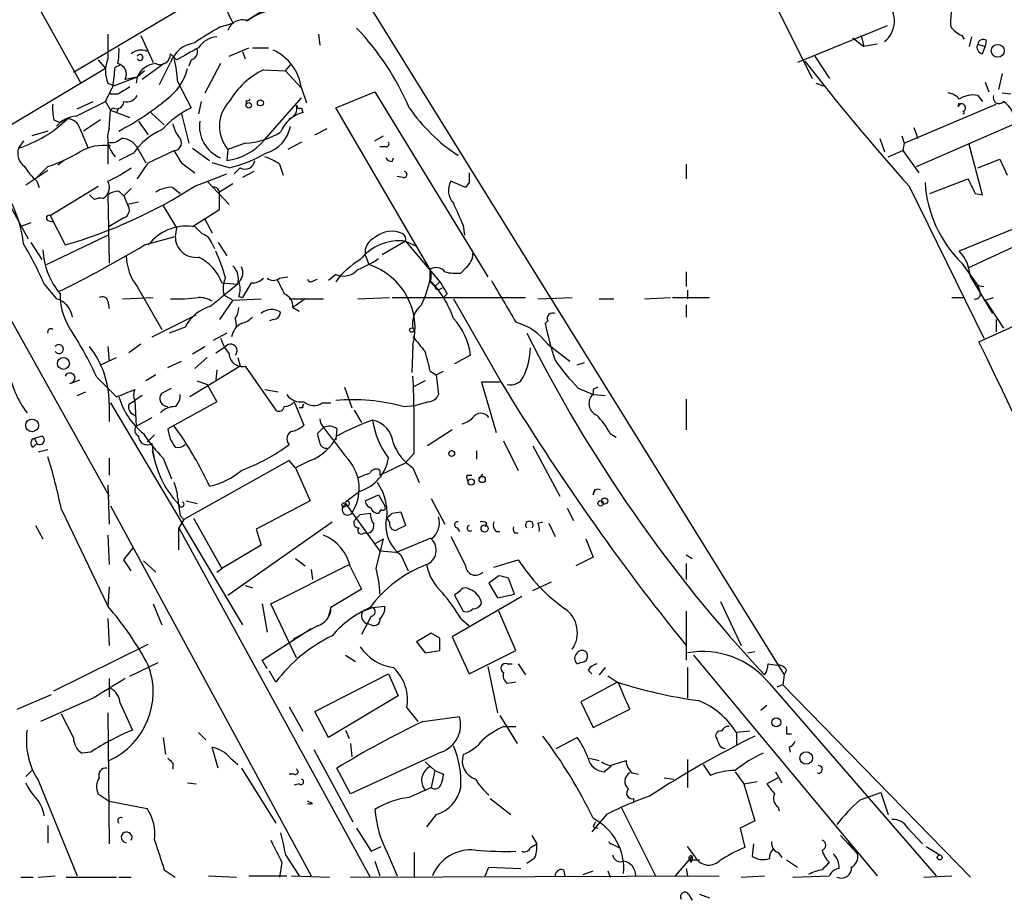
# Model space of a CAD drawing. Extents: x 7 to 877, y 19 to 884.
# Drawn here: x 523 to 591, y 63 to 124 of the extents above; entities that cross this region are included whole.
import ezdxf

# ---------------------------------------------------------------- set-up
doc = ezdxf.new("R2010")
doc.units = 0
doc.header["$MEASUREMENT"] = 0
doc.layers.add('MAIN', color=5, linetype='CONTINUOUS')

msp = doc.modelspace()

# ---------------------------------------------------------------- linework, layer by layer
at = {"layer": 'MAIN'}
for p, q in [((496.4853, 148.8439), (528.7433, 91.0166)), ((518.3293, 134.7893), (526.796, 119.5493)), ((540.766, 134.5353), (575.3947, 78.6553)), ((572.6007, 129.3706), (577.342, 119.8879)), ((534.924, 128.6933), (537.2947, 123.6979)), ((526.288, 120.3113), (536.1093, 126.1533)), ((514.4347, 124.5446), (523.1553, 108.7966)), ((538.226, 123.8673), (539.5807, 124.7139)), ((536.448, 123.4439), (537.2947, 123.6979)), ((582.5067, 123.5286), (576.326, 120.9886)), ((530.9447, 122.8513), (531.7913, 120.9886)), ((543.2213, 122.9359), (543.306, 122.1739)), ((580.136, 122.6819), (580.898, 122.0893)), ((580.7287, 122.8513), (580.898, 122.0893)), ((587.6713, 122.8513), (587.8407, 122.5973)), ((588.3487, 122.7666), (588.1793, 122.0893)), ((589.3647, 122.5126), (589.28, 122.0893)), ((537.0407, 121.4119), (538.3953, 122.0046)), ((538.6493, 122.0046), (539.75, 122.0046)), ((581.8293, 122.2586), (580.898, 122.0893)), ((588.772, 122.2586), (589.28, 122.0893)), ((589.1107, 121.5813), (589.28, 122.0893)), ((527.9813, 121.1579), (528.4893, 120.5653)), ((533.4, 121.1579), (532.9767, 121.5813)), ((534.416, 121.1579), (534.2467, 120.7346)), ((537.972, 121.7506), (538.1413, 121.2426)), ((577.5113, 121.4119), (578.5273, 119.8879)), ((528.4893, 120.5653), (521.1233, 116.1626)), ((529.1667, 120.6499), (529.5053, 120.8193)), ((532.5533, 120.9039), (531.0293, 119.8033)), ((532.2147, 119.4646), (532.9767, 120.9886)), ((536.448, 120.9039), (535.3473, 118.8719)), ((539.4113, 120.4806), (540.9353, 120.3959)), ((540.9353, 120.3959), (541.274, 120.8193)), ((530.6907, 119.9726), (529.082, 119.3799)), ((530.6907, 119.9726), (529.844, 119.8033)), ((530.6907, 119.9726), (530.606, 119.5493)), ((531.1987, 120.3959), (530.6907, 119.9726)), ((540.9353, 120.3959), (542.036, 119.2106)), ((590.4653, 120.2266), (590.2113, 119.1259)), ((528.6587, 119.5493), (529.082, 119.3799)), ((533.4847, 119.6339), (534.416, 117.8559)), ((542.036, 119.2106), (542.3747, 118.1946)), ((577.596, 119.5493), (578.104, 119.3799)), ((589.28, 119.6339), (589.534, 118.9566)), ((529.336, 118.7873), (528.7433, 118.7873)), ((539.496, 115.6546), (542.036, 118.5333)), ((544.4067, 117.8559), (547.116, 118.9566)), ((547.116, 118.9566), (554.9053, 106.1719)), ((588.772, 118.7026), (589.1107, 118.2793)), ((591.058, 118.7873), (590.4653, 118.8719)), ((526.4573, 117.2633), (528.4893, 118.2793)), ((526.542, 117.7713), (527.6427, 118.2793)), ((528.4893, 118.2793), (528.828, 117.6866)), ((528.9973, 117.8559), (528.828, 117.6866)), ((529.4207, 117.8559), (529.2513, 117.5173)), ((535.0933, 118.2793), (534.924, 117.4326)), ((538.226, 118.3639), (538.226, 118.1099)), ((542.036, 117.8559), (542.1207, 117.5173)), ((550.926, 106.6799), (544.4067, 117.8559)), ((583.692, 115.4006), (590.042, 118.1099)), ((587.4173, 117.9406), (587.502, 118.1946)), ((525.8647, 117.0939), (525.3567, 116.8399)), ((528.7433, 116.4166), (528.828, 117.6866)), ((528.828, 117.6866), (530.1827, 117.1786)), ((531.622, 117.5173), (532.5533, 116.6706)), ((533.7387, 117.4326), (534.2467, 115.4006)), ((524.9333, 117.0093), (525.3567, 116.8399)), ((525.3567, 116.8399), (525.1027, 116.5859)), ((526.7113, 116.4166), (527.304, 115.0619)), ((528.1507, 117.0093), (526.9653, 116.2473)), ((530.7753, 116.9246), (531.4527, 115.9933)), ((542.9673, 115.9933), (543.814, 116.4166)), ((584.3693, 116.5013), (584.6233, 115.7393)), ((584.5387, 113.7919), (591.312, 116.7553)), ((524.51, 116.2473), (523.4093, 115.9086)), ((547.116, 115.5699), (547.7087, 115.9086)), ((581.9987, 115.7393), (582.3373, 114.8079)), ((583.5227, 115.9086), (583.692, 115.4006)), ((522.8167, 115.5699), (522.478, 115.0619)), ((528.6587, 115.4853), (528.6587, 113.9613)), ((530.606, 115.2313), (531.2833, 114.0459)), ((534.5007, 115.0619), (535.686, 114.2153)), ((538.1413, 115.4006), (536.956, 114.9773)), ((542.036, 115.4853), (541.1047, 114.9773)), ((547.878, 115.1466), (547.4547, 115.1466)), ((583.692, 115.4006), (583.6073, 114.8926)), ((589.1107, 111.8446), (588.1793, 115.3159)), ((530.4367, 114.7233), (529.4207, 114.2153)), ((531.4527, 114.0459), (533.2307, 114.8926)), ((536.956, 114.9773), (536.8713, 114.2153)), ((548.3013, 114.1306), (548.386, 114.3846)), ((582.5913, 114.4693), (583.6073, 114.8926)), ((583.6073, 114.8926), (584.708, 113.3686)), ((524.51, 113.7919), (523.748, 113.0299)), ((525.6107, 114.2153), (525.1873, 113.8766)), ((533.7387, 114.0459), (534.67, 113.3686)), ((537.0407, 113.7073), (535.8553, 114.0459)), ((537.8027, 113.7073), (537.3793, 113.2839)), ((540.512, 113.9613), (540.766, 113.1993)), ((568.6213, 113.9613), (568.6213, 112.9453)), ((588.772, 113.7073), (590.296, 114.2999)), ((590.296, 114.2999), (590.804, 113.1993)), ((522.986, 112.5219), (524.51, 113.5379)), ((534.67, 112.4373), (536.8713, 113.2839)), ((538.734, 113.4533), (537.972, 113.0299)), ((549.0633, 113.0299), (548.64, 113.1146)), ((523.748, 112.7759), (523.9173, 112.3526)), ((524.6793, 110.4053), (527.9813, 112.4373)), ((533.146, 112.3526), (533.654, 111.9293)), ((535.5167, 112.7759), (537.0407, 111.1673)), ((537.2947, 112.6066), (536.3633, 112.0139)), ((553.3813, 112.3526), (552.3653, 112.7759)), ((553.6353, 112.6913), (553.3813, 112.3526)), ((584.0307, 112.4373), (589.1953, 101.9386)), ((585.47, 111.9293), (588.0947, 112.9453)), ((527.7273, 111.5059), (527.3887, 111.8446)), ((528.6587, 111.8446), (528.7433, 107.1033)), ((529.4207, 112.0986), (529.7593, 111.7599)), ((530.2673, 112.2679), (529.7593, 111.7599)), ((529.7593, 111.7599), (530.0133, 111.1673)), ((536.3633, 110.8286), (536.3633, 112.0139)), ((588.6027, 111.9293), (589.1107, 111.8446)), ((530.7753, 111.3366), (530.0133, 111.1673)), ((532.4687, 111.0826), (533.4, 109.5586)), ((524.6793, 110.4053), (525.6953, 108.3733)), ((534.5007, 109.6433), (536.3633, 110.8286)), ((594.5293, 110.8286), (587.502, 107.9499)), ((523.3247, 109.8973), (522.6473, 109.6433)), ((524.51, 110.0666), (524.8487, 109.9819)), ((529.7593, 110.2359), (528.7433, 109.6433)), ((533.4, 109.5586), (533.3153, 108.9659)), ((535.3473, 110.1513), (535.8553, 109.2199)), ((553.212, 109.7279), (553.2967, 109.0506)), ((524.4253, 107.0186), (528.6587, 109.0506)), ((531.1987, 108.3733), (533.3153, 108.9659)), ((593.344, 109.2199), (588.0947, 106.7646)), ((523.3247, 108.5426), (524.0867, 107.3573)), ((535.8553, 108.4579), (536.0247, 108.1193)), ((536.2787, 108.5426), (536.8713, 107.6113)), ((549.2327, 108.6273), (547.624, 107.6959)), ((549.2327, 108.6273), (549.9947, 108.2886)), ((549.2327, 108.6273), (551.6033, 105.8333)), ((546.4387, 107.6959), (546.6927, 107.0186)), ((587.6713, 107.1033), (588.772, 105.5793)), ((540.512, 106.0873), (541.1047, 106.1719)), ((544.4067, 106.3413), (543.8987, 105.9179)), ((550.926, 106.0026), (550.926, 106.6799)), ((553.3813, 106.7646), (553.0427, 106.4259)), ((568.6213, 106.5106), (568.6213, 105.4946)), ((588.264, 106.1719), (589.788, 103.6319)), ((588.8567, 101.6846), (599.8633, 106.6799)), ((524.256, 105.6639), (525.1027, 104.6479)), ((530.6907, 105.4946), (532.384, 102.5313)), ((536.5327, 105.7486), (537.6333, 105.6639)), ((538.5647, 105.7486), (537.972, 104.7326)), ((542.8827, 105.9179), (543.1367, 106.0026)), ((550.926, 105.8333), (551.2647, 105.4946)), ((551.2647, 105.4946), (551.6033, 105.8333)), ((588.772, 105.5793), (589.1953, 105.4946)), ((588.772, 105.5793), (588.9413, 105.0713)), ((536.702, 104.9019), (537.2947, 104.5633)), ((537.718, 104.8173), (537.972, 104.7326)), ((551.6033, 105.3253), (551.7727, 105.4099)), ((552.1113, 104.9866), (551.8573, 104.7326)), ((568.706, 105.2406), (568.706, 104.6479)), ((528.6587, 104.4786), (528.7433, 103.9706)), ((529.6747, 104.6479), (531.7913, 104.7326)), ((537.2947, 104.5633), (536.3633, 103.2086)), ((537.2947, 104.5633), (539.242, 104.6479)), ((541.1893, 104.6479), (543.56, 104.6479)), ((542.29, 104.6479), (541.4433, 104.0553)), ((545.9307, 104.6479), (548.132, 104.7326)), ((548.3013, 104.7326), (557.53, 104.7326)), ((552.5347, 104.6479), (555.8367, 98.8906)), ((558.3767, 104.6479), (560.7473, 104.7326)), ((562.61, 104.6479), (563.626, 104.6479)), ((565.7427, 104.6479), (567.5207, 104.7326)), ((567.69, 104.7326), (570.23, 104.7326)), ((568.6213, 104.2246), (568.6213, 103.3779)), ((586.994, 104.7326), (587.8407, 104.7326)), ((589.28, 104.5633), (589.8727, 104.7326)), ((589.28, 104.5633), (590.55, 102.6159)), ((531.7067, 102.0233), (534.7547, 103.5473)), ((541.4433, 104.0553), (541.8667, 103.8013)), ((537.464, 103.2933), (537.5487, 102.7006)), ((540.0887, 103.2086), (539.8347, 103.1239)), ((559.054, 103.1239), (558.8847, 102.9546)), ((590.042, 103.2086), (590.042, 102.3619)), ((533.9927, 102.7006), (532.892, 102.2773)), ((536.8713, 102.2773), (535.94, 101.7693)), ((530.9447, 101.5153), (530.098, 100.9226)), ((549.7407, 101.4306), (549.656, 99.5679)), ((559.054, 101.5153), (560.578, 100.3299)), ((528.6587, 101.3459), (528.7433, 100.3299)), ((534.5007, 100.8379), (535.3473, 101.3459)), ((536.1093, 100.9226), (536.7867, 101.3459)), ((553.72, 100.7533), (552.6193, 100.1606)), ((528.1507, 100.0759), (529.2513, 100.5839)), ((532.8073, 99.9066), (533.7387, 100.3299)), ((535.5167, 100.5839), (534.67, 99.8219)), ((537.6333, 100.5839), (537.8027, 99.9913)), ((561.086, 100.0759), (561.594, 100.2453)), ((531.9607, 99.3986), (531.2833, 98.9753)), ((537.8027, 99.9913), (534.3313, 97.8746)), ((536.194, 99.7373), (536.1093, 99.0599)), ((538.1413, 99.9913), (540.258, 96.9433)), ((550.926, 99.6526), (551.3493, 99.3986)), ((551.3493, 99.3986), (551.8573, 99.6526)), ((551.3493, 99.3986), (551.5187, 98.0439)), ((526.034, 98.8059), (526.7113, 99.0599)), ((527.8967, 99.2293), (529.2513, 97.8746)), ((534.8393, 98.9753), (535.5167, 98.7213)), ((535.5167, 98.7213), (536.194, 97.5359)), ((550.5873, 98.9753), (549.7407, 98.5519)), ((555.8367, 98.8906), (554.482, 98.8906)), ((554.482, 98.8906), (555.498, 95.4193)), ((526.542, 97.9593), (527.1347, 98.2133)), ((532.384, 98.1286), (533.0613, 98.4673)), ((539.496, 98.3826), (540.4273, 98.2133)), ((544.9993, 98.5519), (545.5073, 97.1126)), ((561.1707, 98.4673), (562.1867, 98.0439)), ((562.1867, 98.3826), (562.1867, 98.0439)), ((562.1867, 98.0439), (563.0333, 97.9593)), ((528.7433, 97.4513), (528.7433, 96.1813)), ((528.828, 97.4513), (537.972, 82.1266)), ((530.098, 97.3666), (530.5213, 97.6206)), ((531.0293, 97.9593), (530.5213, 97.6206)), ((530.5213, 97.6206), (530.606, 95.8426)), ((536.194, 97.5359), (532.8073, 95.6733)), ((541.528, 97.5359), (542.2053, 95.9273)), ((543.4753, 97.4513), (544.068, 97.4513)), ((550.8413, 97.5359), (549.91, 97.2819)), ((568.6213, 97.7053), (568.6213, 95.5886)), ((542.1207, 97.1126), (541.8667, 97.1126)), ((545.6767, 96.9433), (546.1847, 96.0966)), ((549.0633, 97.1973), (549.91, 97.2819)), ((530.606, 95.8426), (531.7067, 96.4353)), ((533.7387, 95.1653), (533.2307, 95.8426)), ((543.56, 95.7579), (543.1367, 95.3346)), ((544.4913, 95.6733), (544.4067, 94.9113)), ((552.45, 95.5886), (550.7567, 94.4879)), ((563.372, 95.3346), (563.7953, 95.0806)), ((523.494, 94.4033), (523.748, 94.6573)), ((524.0867, 95.1653), (523.5787, 94.9959)), ((523.5787, 94.9959), (523.748, 94.6573)), ((531.876, 95.2499), (531.368, 94.7419)), ((556.006, 94.8266), (557.022, 92.7946)), ((523.8327, 94.0646), (524.51, 94.2339)), ((531.7067, 94.1493), (531.876, 93.4719)), ((549.8253, 93.9799), (549.2327, 93.3026)), ((554.1433, 94.1493), (554.1433, 93.5566)), ((558.038, 94.4879), (559.9007, 91.0166)), ((528.7433, 93.6413), (528.7433, 92.4559)), ((532.4687, 93.6413), (533.0613, 92.2019)), ((541.1893, 93.4719), (533.908, 89.4079)), ((541.6127, 92.9639), (541.1893, 93.4719)), ((542.6287, 93.4719), (541.6127, 92.9639)), ((547.4547, 92.4559), (549.2327, 93.3026)), ((541.6127, 92.9639), (542.6287, 90.6779)), ((547.4547, 92.7946), (547.4547, 92.4559)), ((549.7407, 92.9639), (550.164, 91.9479)), ((553.466, 92.4559), (553.8047, 92.4559)), ((554.3127, 92.2019), (554.5667, 92.5406)), ((528.6587, 91.7786), (528.7433, 89.0693)), ((546.1, 91.3553), (545.084, 90.5933)), ((562.1867, 91.1013), (562.356, 91.5246)), ((534.0773, 90.6779), (534.8393, 90.5086)), ((542.6287, 90.6779), (538.9033, 88.7306)), ((545.084, 90.5086), (547.4547, 87.2066)), ((546.4387, 90.6779), (547.37, 91.1013)), ((547.37, 91.1013), (547.7933, 90.3393)), ((551.0107, 90.8473), (551.942, 89.0693)), ((525.4413, 90.0853), (528.6587, 83.3966)), ((528.828, 90.3393), (542.7133, 64.7699)), ((546.1, 89.7466), (546.7773, 89.8313)), ((547.5393, 90.0853), (547.37, 89.8313)), ((548.3013, 89.8313), (548.894, 89.9159)), ((548.894, 89.9159), (549.2327, 88.9846)), ((560.4087, 90.1699), (560.832, 89.3233)), ((533.908, 89.4079), (533.5693, 88.8153)), ((533.654, 89.6619), (533.908, 89.4079)), ((534.5853, 89.4926), (536.5327, 86.0213)), ((536.956, 84.1586), (544.1527, 89.2386)), ((548.132, 89.2386), (547.9627, 89.4926)), ((554.8207, 89.1539), (554.736, 88.8999)), ((558.3767, 89.1539), (558.7153, 89.2386)), ((559.1387, 89.1539), (559.562, 88.2226)), ((523.6633, 88.9846), (524.1713, 88.0533)), ((533.5693, 88.8153), (546.7773, 64.6853)), ((533.5693, 87.2913), (533.5693, 88.8153)), ((538.9033, 88.7306), (539.242, 87.6299)), ((552.7887, 88.8153), (552.958, 88.5613)), ((555.498, 88.5613), (555.752, 88.5613)), ((556.768, 88.4766), (557.022, 88.4766)), ((528.6587, 88.3073), (528.7433, 86.2753)), ((547.116, 87.7146), (547.7087, 88.0533)), ((547.2007, 86.0213), (547.7087, 88.0533)), ((548.5553, 87.1219), (551.0107, 88.1379)), ((561.6787, 88.0533), (562.1867, 86.7833)), ((529.7593, 86.6139), (530.4367, 87.4606)), ((539.242, 87.6299), (536.5327, 86.0213)), ((548.5553, 87.1219), (547.4547, 87.2066)), ((530.2673, 85.8519), (529.7593, 86.6139)), ((531.114, 86.5293), (531.9607, 85.7673)), ((541.6127, 86.6986), (542.29, 86.1906)), ((548.894, 86.9526), (549.402, 85.8519)), ((555.3287, 86.1059), (557.022, 86.6139)), ((562.1867, 86.7833), (561.0013, 86.1906)), ((568.6213, 86.9526), (569.0447, 86.6986)), ((536.194, 85.7673), (536.5327, 86.0213)), ((539.9193, 83.5659), (545.338, 86.2753)), ((542.7133, 85.9366), (542.798, 85.2593)), ((545.4227, 86.1059), (546.1847, 84.5819)), ((568.6213, 86.3599), (568.6213, 85.2593)), ((555.6673, 85.5133), (554.99, 85.0053)), ((556.768, 84.2433), (556.3447, 85.3439)), ((558.038, 84.4973), (559.308, 85.0899)), ((528.7433, 84.7513), (528.6587, 83.3966)), ((538.1413, 84.8359), (538.6493, 84.6666)), ((546.1847, 84.5819), (544.068, 83.3119)), ((552.958, 84.4126), (552.6193, 84.1586)), ((554.99, 85.0053), (555.5827, 83.9893)), ((557.276, 84.0739), (552.45, 81.2799)), ((552.6193, 84.1586), (553.212, 83.0579)), ((555.5827, 83.9893), (556.768, 84.2433)), ((570.992, 83.7353), (572.4313, 80.6873)), ((531.7913, 83.5659), (532.384, 82.1266)), ((539.3267, 83.5659), (539.6653, 81.6186)), ((541.6973, 79.8406), (539.9193, 83.5659)), ((544.068, 83.3119), (543.8987, 82.7193)), ((546.2693, 83.0579), (546.9467, 83.3119)), ((546.9467, 83.3119), (547.7933, 83.3966)), ((556.8527, 80.3486), (555.6673, 83.0579)), ((568.6213, 83.0579), (568.6213, 79.6713)), ((528.6587, 82.5499), (528.7433, 80.6873)), ((546.862, 82.7193), (546.1847, 81.4493)), ((553.0427, 82.5499), (553.6353, 82.0419)), ((539.3267, 79.6713), (542.7133, 81.8726)), ((543.1367, 82.0419), (541.4433, 81.1106)), ((546.862, 82.1266), (546.5233, 82.2113)), ((551.0107, 81.5339), (549.9947, 80.9413)), ((551.6033, 81.1953), (551.0107, 81.5339)), ((552.45, 81.2799), (553.6353, 78.7399)), ((524.9333, 77.5546), (531.4527, 80.7719)), ((549.9947, 80.9413), (550.5873, 80.1793)), ((550.5873, 80.1793), (551.6033, 80.3486)), ((553.6353, 78.7399), (556.8527, 80.3486)), ((539.6653, 79.0786), (539.3267, 79.6713)), ((545.084, 80.0099), (545.7613, 79.5866)), ((569.1293, 80.0099), (581.8293, 64.7699)), ((572.8547, 80.1793), (573.3627, 80.2639)), ((530.1827, 78.5706), (532.13, 79.5019)), ((554.9053, 79.2479), (555.5827, 76.0306)), ((556.26, 79.4173), (556.5987, 79.4173)), ((557.022, 79.4173), (557.53, 78.6553)), ((561.848, 78.9939), (562.102, 78.7399)), ((563.0333, 79.1633), (562.61, 78.6553)), ((568.706, 79.1633), (568.706, 77.0466)), ((574.294, 79.4173), (574.8867, 79.3326)), ((575.564, 78.9939), (575.3947, 78.6553)), ((528.7433, 78.4013), (528.7433, 77.1313)), ((540.258, 78.1473), (539.8347, 78.9093)), ((542.9673, 76.1153), (548.0473, 78.7399)), ((548.0473, 78.7399), (548.7247, 77.2159)), ((563.9647, 78.0626), (563.2027, 78.5706)), ((575.3947, 78.6553), (575.31, 77.9779)), ((556.8527, 78.1473), (556.26, 78.0626)), ((563.88, 78.1473), (561.34, 76.7926)), ((574.3787, 78.0626), (585.8933, 64.7699)), ((575.31, 77.9779), (574.8867, 77.8086)), ((575.31, 77.9779), (588.264, 64.6853)), ((522.3933, 76.2846), (524.764, 77.3006)), ((527.6427, 77.0466), (524.002, 75.4379)), ((548.7247, 77.2159), (543.8987, 74.3373)), ((529.5053, 76.7079), (530.352, 74.8453)), ((541.1893, 76.4539), (542.1207, 74.7606)), ((549.3173, 76.3693), (550.0793, 75.4379)), ((561.34, 76.7926), (562.1867, 75.0146)), ((562.1867, 75.0146), (564.7267, 76.2846)), ((574.2093, 76.5386), (573.786, 76.1999)), ((526.288, 74.3373), (525.4413, 75.9459)), ((528.6587, 76.0306), (528.7433, 66.9713)), ((543.8987, 74.3373), (542.9673, 76.1153)), ((550.418, 75.4379), (552.958, 75.7766)), ((555.752, 75.8613), (556.9373, 73.9139)), ((556.006, 75.0993), (556.8527, 75.0993)), ((532.4687, 74.3373), (532.638, 73.1519)), ((534.924, 74.6759), (535.432, 74.1679)), ((545.084, 74.8453), (545.338, 74.2526)), ((559.6467, 73.5753), (561.086, 74.3373)), ((570.8227, 74.0833), (570.738, 74.2526)), ((573.024, 74.7606), (572.0927, 74.6759)), ((572.0927, 74.6759), (572.0927, 73.8293)), ((575.564, 74.5913), (575.9027, 74.5913)), ((536.2787, 72.2206), (535.8553, 73.6599)), ((545.4227, 73.9139), (545.5073, 72.9826)), ((575.7333, 73.6599), (575.818, 73.3213)), ((527.4733, 73.3213), (526.8807, 73.2366)), ((537.1253, 72.8979), (537.6333, 72.4746)), ((542.8827, 73.4906), (545.592, 68.4953)), ((551.688, 73.3213), (545.4227, 70.4426)), ((561.9327, 72.8979), (562.61, 72.7286)), ((568.706, 72.8133), (568.706, 70.8659)), ((533.146, 72.5593), (533.146, 72.1359)), ((537.8873, 72.2206), (540.258, 68.4106)), ((545.4227, 70.4426), (544.4913, 72.2206)), ((550.5873, 72.6439), (551.2647, 72.0513)), ((562.9487, 71.9666), (563.4567, 72.3899)), ((563.372, 72.3899), (564.4727, 72.7286)), ((569.8067, 72.4746), (570.3147, 71.7126)), ((522.986, 71.6279), (523.4093, 72.0513)), ((541.528, 71.7973), (541.1893, 71.7973)), ((551.2647, 72.0513), (551.0107, 70.8659)), ((551.2647, 72.0513), (551.8573, 71.7973)), ((564.896, 71.8819), (565.3193, 71.7973)), ((567.0973, 71.5433), (567.7747, 71.4586)), ((572.008, 71.9666), (572.6007, 71.1199)), ((574.9713, 71.5433), (574.2093, 71.1199)), ((574.802, 71.9666), (575.2253, 71.2046)), ((523.8327, 71.3739), (526.542, 64.7699)), ((534.162, 71.2046), (534.7547, 71.1199)), ((541.8667, 71.1199), (541.528, 71.0353)), ((572.6007, 71.1199), (573.532, 71.2893)), ((572.6007, 71.1199), (573.3627, 68.5799)), ((527.9813, 70.4426), (528.7433, 69.9346)), ((555.0747, 70.1039), (556.514, 69.0033)), ((564.9807, 70.1039), (564.9807, 69.9346)), ((580.644, 70.0193), (582.0833, 70.5273)), ((582.0833, 70.5273), (582.5913, 69.0033)), ((528.7433, 69.9346), (531.368, 69.4266)), ((542.798, 69.7653), (542.4593, 69.9346)), ((564.134, 69.5113), (566.5047, 64.7699)), ((574.9713, 69.5113), (575.056, 69.2573)), ((551.3493, 69.0033), (550.672, 68.1566)), ((563.118, 69.0033), (562.102, 67.8179)), ((524.51, 68.2413), (524.51, 67.0559)), ((545.846, 68.0719), (546.862, 66.4633)), ((562.1867, 68.1566), (562.5253, 68.0719)), ((573.3627, 68.5799), (572.3467, 68.0719)), ((572.3467, 68.0719), (572.6853, 66.7173)), ((583.946, 68.0719), (584.962, 66.9713)), ((557.9533, 67.5639), (558.292, 66.9713)), ((579.2893, 67.5639), (580.4747, 66.2939)), ((546.862, 66.4633), (547.5393, 66.8019)), ((557.8687, 66.7173), (558.292, 66.9713)), ((563.4567, 66.9713), (563.9647, 66.7173)), ((569.214, 66.1246), (568.706, 66.8019)), ((573.278, 66.9713), (573.1933, 66.1246)), ((579.7973, 67.0559), (580.2207, 66.6326)), ((585.216, 66.8019), (586.1473, 66.2093)), ((540.9353, 66.2093), (541.8667, 64.7699)), ((547.9627, 66.3786), (548.64, 64.7699)), ((549.8253, 66.3786), (549.8253, 64.6853)), ((569.0447, 66.1246), (567.8593, 64.7699)), ((574.9713, 66.3786), (575.2253, 66.0399)), ((540.6813, 65.7013), (540.512, 64.6853)), ((547.116, 65.7859), (547.4547, 64.7699)), ((554.736, 64.7699), (554.99, 65.3626)), ((554.99, 65.3626), (557.1913, 65.2779)), ((558.1227, 65.9553), (557.6147, 65.6166)), ((568.96, 65.7013), (568.8753, 65.8706)), ((568.8753, 65.8706), (569.5527, 65.8706)), ((575.564, 65.8706), (576.326, 65.3626)), ((522.6473, 64.6853), (523.494, 64.6853)), ((523.8327, 64.6853), (525.018, 64.7699)), ((525.78, 64.6853), (529.2513, 64.6853)), ((529.4207, 64.6853), (530.2673, 64.6853)), ((532.5533, 65.1933), (533.3153, 64.6853)), ((535.6013, 64.7699), (537.5487, 64.6853)), ((538.3953, 64.7699), (541.02, 64.7699)), ((541.3587, 64.7699), (543.9833, 64.6853)), ((545.4227, 64.6853), (570.9073, 64.7699)), ((560.1547, 65.1933), (560.2393, 64.7699)), ((561.5093, 64.8546), (562.1867, 65.1086)), ((563.2027, 65.1086), (563.372, 64.6853)), ((568.6213, 65.2779), (568.706, 64.7699)), ((572.4313, 64.6853), (574.04, 64.7699)), ((575.9873, 64.6853), (578.5273, 64.7699)), ((585.0467, 64.6853), (586.994, 64.7699)), ((568.7907, 63.4999), (569.0447, 63.0766)), ((569.5527, 63.4999), (570.23, 63.2459))]:
    msp.add_line(p, q, dxfattribs=at)
for centre, radius in [((590.1595, 121.793), 0.4453), ((539.1996, 118.1946), 0.2116), ((538.3953, 118.0253), 0.1893), ((549.656, 102.489), 0.1526), ((525.5795, 100.1854), 0.415), ((523.4227, 95.9017), 0.4402), ((552.4197, 93.9558), 0.201), ((553.7623, 91.9903), 0.2158), ((554.5243, 92.1597), 0.2158), ((544.9781, 90.4028), 0.1496), ((562.7087, 90.5086), 0.1834), ((562.991, 90.678), 0.2116), ((554.6936, 88.773), 0.2468), ((574.8503, 75.3775), 0.3083), ((576.9206, 72.9106), 0.4345), ((586.1473, 66.04), 0.1693)]:
    msp.add_circle(centre, radius, dxfattribs=at)
for centre, radius, start, end in [((540.8917, 120.366), 4.3498, 88.309778, 126.395961), ((581.1658, 123.8611), 1.8511, 309.26262, 43.583821), ((591.3945, 123.7826), 4.498, 168.050526, 184.318496), ((537.9509, 122.8935), 1.0381, 69.721717, 163.410185), ((544.7413, 108.0598), 17.4771, 118.328333, 125.187675), ((532.3154, 110.4524), 18.6993, 23.323554, 43.648558), ((588.4765, 124.6729), 1.9916, 218.103582, 246.153182), ((952.0083, 122.0892), 423.3504, 179.885408, 180.114578), ((536.3211, 121.1154), 1.6561, 94.401624, 147.524827), ((589.153, 122.188), 0.3875, 56.88812, 169.502061), ((525.5193, 121.7512), 3.9096, 347.483432, 3.716201), ((530.9446, 120.8405), 1.0038, 65.051039, 132.436109), ((534.9859, 120.2129), 2.1537, 98.434474, 158.889719), ((745.8309, -259.4078), 435.8407, 118.940965, 119.170155), ((534.2285, 121.7606), 0.6312, 287.280921, 14.617437), ((538.7022, 118.7719), 3.3626, 7.496569, 65.648412), ((589.1953, 122.0469), 0.4733, 153.429535, 259.701651), ((530.6898, 120.3959), 2.2005, 157.370321, 202.627276), ((530.8776, 121.3272), 0.2052, 204.353813, 155.62075), ((532.257, 121.5601), 0.72, 245.69896, 1.687258), ((526.6279, 119.3757), 6.8617, 2.156514, 15.787915), ((190.432, 162.3226), 341.2885, 352.757269, 352.986452), ((529.1801, 120.1644), 0.7558, 331.457912, 78.095333), ((532.0587, 119.4387), 1.4685, 93.826533, 158.680403), ((530.5323, 121.4857), 3.7446, 305.799682, 345.771153), ((541.8649, 115.4612), 5.587, 116.050465, 149.708278), ((702.6116, 218.5718), 159.1413, 217.781621, 221.829775), ((274.7433, 245.7873), 283.9812, 333.320357, 333.54954), ((656.735, -92.5931), 246.8039, 120.84815, 121.077377), ((520.8038, 132.7501), 18.617, 297.571212, 309.807896), ((529.9429, 119.1117), 0.8524, 257.561596, 331.318192), ((538.3106, 118.5335), 0.1895, 243.489027, 333.380858), ((586.5919, 117.7077), 1.1736, 39.148565, 82.75024), ((588.4334, 117.0936), 1.6442, 78.116008, 124.503857), ((590.2447, 118.5444), 0.4043, 156.961464, 319.031361), ((528.196, 117.8136), 3.3604, 174.941414, 193.848085), ((529.2513, 118.2962), 0.5083, 240.020238, 358.094603), ((537.445, 111.7006), 6.8602, 116.201625, 137.538498), ((538.8239, 116.5815), 2.4622, 136.405366, 220.656822), ((540.9776, 117.8136), 0.7502, 286.391264, 16.391264), ((541.909, 118.0252), 0.2117, 179.972935, 306.875312), ((559.5081, 124.7464), 12.1617, 214.51158, 236.937916), ((587.6713, 117.8559), 0.2678, 288.441716, 161.558284), ((589.6892, 116.8964), 1.6289, 355.030716, 58.099386), ((519.8531, 123.2751), 8.6224, 287.723635, 314.203076), ((526.5737, 115.3375), 1.9293, 93.458887, 139.679587), ((525.8526, 116.2111), 0.8829, 13.458631, 89.214731), ((542.6652, 115.3702), 2.2151, 104.230096, 159.039187), ((587.7561, 117.5172), 0.0846, 269.932275, 90.067646), ((530.5554, 115.7909), 1.9171, 160.950719, 223.581795), ((535.4528, 117.2418), 2.3575, 191.90906, 216.972457), ((537.3716, 116.5858), 2.3871, 171.840366, 247.237599), ((538.927, 117.0186), 2.3866, 285.89692, 349.554075), ((528.9127, 116.3883), 0.938, 254.289525, 316.222366), ((529.5334, 114.356), 1.3845, 39.216318, 87.656956), ((534.1924, 112.1597), 4.5473, 113.433857, 145.68298), ((533.2178, 115.4245), 0.532, 271.389304, 48.649959), ((537.858, 120.6504), 5.2575, 273.088911, 301.393816), ((523.5789, 114.7233), 1.1518, 162.903854, 233.963849), ((528.4049, 111.8437), 3.4139, 82.880812, 119.741551), ((536.3848, 118.2153), 4.0295, 276.93454, 320.543617), ((547.878, 115.3583), 0.2116, 270, 36.875312), ((521.6223, 122.9412), 9.5942, 287.516727, 302.034186), ((745.1779, 241.4802), 246.8725, 210.848186, 211.077349), ((535.1777, 122.0479), 8.5461, 282.5912, 301.011127), ((538.1371, 110.4816), 4.2129, 55.68641, 71.182282), ((548.3436, 114.6808), 0.5518, 212.463229, 265.603684), ((526.3737, 115.8249), 4.0238, 210.347865, 229.266035), ((524.53, 121.7613), 9.8886, 294.6783, 305.464328), ((513.8765, 125.4007), 20.925, 323.470183, 327.136218), ((538.1414, 114.3), 0.6826, 240.254078, 352.87186), ((549.1056, 113.2416), 0.2159, 258.700477, 78.674454), ((722.9352, 113.0299), 169.3002, 179.885375, 180.114592), ((516.3278, 141.0015), 33.9463, 286.018681, 302.706121), ((527.8966, 112.3526), 0.8718, 299.058435, 29.049497), ((533.033, 110.5048), 1.8513, 86.500503, 125.395925), ((535.9824, 111.9929), 0.3815, 3.155669, 109.460862), ((553.4802, 112.1284), 1.2893, 149.853284, 222.831218), ((593.759, 113.2417), 8.6452, 183.65021, 225.237597), ((842.3485, 239.4372), 283.981, 206.45046, 206.679643), ((528.1505, 110.6603), 0.9456, 79.674018, 116.586729), ((529.5056, 110.574), 1.527, 93.187323, 123.684864), ((514.7226, 107.6411), 8.1352, 5.762382, 27.017353), ((529.5371, 110.7968), 0.6034, 291.610947, 37.884145), ((933.9055, 279.8292), 416.9676, 203.846862, 204.076026), ((524.5947, 110.236), 0.1893, 63.448488, 243.434949), ((534.0886, 106.3398), 3.3291, 82.889286, 142.351133), ((683.019, 257.594), 209.516, 224.890243, 225.119445), ((534.7365, 108.9358), 1.4215, 178.786698, 277.57893), ((534.8816, 108.1617), 1.0177, 16.919786, 73.067804), ((547.5452, 107.8499), 1.1172, 112.593826, 187.92339), ((548.2828, 107.5273), 1.7874, 64.108733, 130.752889), ((548.7669, 108.7542), 0.4828, 344.760495, 52.126057), ((504.2973, 97.1501), 21.6987, 23.101683, 31.407911), ((492.3571, 172.8552), 75.2767, 295.928679, 301.063262), ((548.7908, 105.2186), 3.4372, 82.613436, 141.521642), ((529.2996, 108.2745), 5.1339, 182.678323, 219.824004), ((533.4111, 107.6694), 3.4829, 180.955828, 218.640283), ((533.5677, 104.6827), 3.1508, 19.773212, 64.502802), ((525.264, 102.9512), 11.9418, 15.225242, 24.745417), ((552.5069, 107.8368), 1.3835, 309.197915, 357.671983), ((585.394, 105.9942), 2.8755, 3.543024, 42.853664), ((536.3895, 106.0124), 1.2917, 344.347673, 45.511248), ((537.1774, 106.4455), 0.8167, 311.445945, 29.63176), ((548.8433, 102.6065), 5.486, 120.003838, 143.971091), ((543.9535, 112.1548), 5.821, 289.856629, 305.939303), ((545.2423, 102.6022), 4.6485, 345.401735, 71.819185), ((544.9498, 107.4958), 1.2759, 244.806764, 320.246752), ((551.3463, 106.0692), 0.7414, 36.537595, 124.536784), ((549.9106, 106.2566), 1.1001, 337.369719, 22.630281), ((552.7464, 109.77), 3.3572, 256.136778, 275.063402), ((917.7017, -360.7477), 601.6575, 129.1758224, 129.4050054), ((538.1079, 105.3972), 1.4906, 152.420666, 199.407413), ((536.2784, 105.3253), 1.5266, 340.563296, 19.436704), ((538.6615, 106.7341), 0.9902, 264.39016, 319.217958), ((540.0887, 106.5316), 0.6137, 226.379798, 313.613443), ((794.5965, 232.4945), 283.981, 206.45046, 206.679643), ((542.6922, 106.0661), 0.2414, 195.250955, 322.11877), ((542.8816, 107.6964), 8.2208, 335.018854, 348.109691), ((546.024, 101.108), 6.8677, 18.554197, 44.456668), ((551.4763, 105.4946), 0.2116, 180, 306.875312), ((763.4917, 232.3856), 246.8039, 210.84815, 211.077377), ((1275.6335, 527.8154), 834.9135, 210.3525178, 210.5817078), ((529.8856, 104.944), 4.5291, 179.461077, 217.408312), ((528.2777, 104.408), 0.3875, 10.497939, 123.11188), ((540.4917, 104.104), 0.9528, 357.070332, 67.86583), ((588.6207, 104.9685), 0.3367, 252.237822, 17.778385), ((524.7034, 103.19), 1.5116, 7.140531, 74.683047), ((533.3157, 119.2822), 14.6382, 268.672995, 276.307817), ((536.5733, 101.3305), 2.9218, 105.94378, 152.035138), ((535.0089, 103.2095), 1.5255, 56.299515, 93.190456), ((551.3405, 102.9401), 1.6323, 128.100645, 191.45587), ((536.1934, 104.1402), 1.527, 326.315136, 356.812677), ((539.9734, 102.8102), 1.1001, 55.485039, 131.672468), ((540.0463, 103.759), 0.552, 274.405074, 355.594926), ((559.3926, 103.2933), 0.3786, 63.421413, 206.578587), ((538.4798, 101.8118), 1.2873, 117.405088, 170.543532), ((537.4817, 104.5822), 1.6774, 283.993164, 314.113543), ((549.3875, 100.2781), 4.3585, 6.259331, 43.772899), ((555.5983, 98.8756), 4.3486, 37.375066, 73.233995), ((578.0251, 106.6981), 19.503, 191.066279, 198.79485), ((524.7111, 102.3619), 0.2182, 50.913782, 202.81582), ((505.3536, 88.9096), 24.7929, 24.597191, 32.395367), ((647.3116, 147.1255), 100.2841, 206.564923, 223.059889), ((525.281, 101.1766), 0.3128, 212.770447, 147.229553), ((539.7167, 102.9888), 3.4333, 197.811683, 218.791426), ((537.1388, 101.065), 0.4504, 316.214284, 141.417669), ((804.1638, 313.1651), 330.6236, 219.688756, 219.917939), ((123.1764, -123.839), 517.4157, 21.41839, 25.840372), ((522.4583, 97.4481), 6.285, 0.029172, 38.32865), ((537.9449, 100.8746), 0.9049, 182.324266, 282.535676), ((539.4366, 97.4997), 11.6894, 10.613091, 17.461657), ((552.8718, 101.431), 4.9998, 333.873134, 358.054922), ((570.66, 107.9447), 13.4115, 214.157271, 224.964052), ((528.2633, 100.7531), 6.5419, 188.932741, 217.463715), ((526.0192, 99.163), 0.3573, 272.373264, 155.019917), ((467.097, 95.3355), 82.7394, 359.061226, 2.756044), ((697.7398, 184.9613), 165.9658, 211.238721, 218.923779), ((556.4839, 99.6826), 0.987, 256.888778, 332.661325), ((402.8863, 415.6286), 341.9586, 291.686818, 291.916001), ((531.2412, 98.0016), 0.8145, 152.110409, 207.889591), ((532.8183, 97.7642), 0.567, 140.001623, 268.888385), ((532.6685, 97.9471), 0.9902, 310.782042, 5.60984), ((542.0087, 98.7141), 1.1944, 214.131768, 279.473362), ((550.7624, 98.3468), 0.8147, 275.557346, 338.173778), ((562.7757, 97.4058), 0.8684, 132.708644, 247.309083), ((604.686, 13.8073), 94.6529, 116.450487, 116.679643), ((534.2932, 99.2885), 5.0735, 196.18165, 231.198391), ((530.7088, 97.2073), 0.6312, 165.382563, 252.71908), ((540.7872, 98.171), 0.9758, 273.73127, 319.392973), ((542.29, 97.1973), 0.1893, 116.578587, 206.578587), ((542.8923, 98.2749), 1.009, 227.088402, 305.293452), ((545.592, 84.835), 12.8404, 74.315403, 95.296516), ((533.2678, 95.8807), 1.3175, 87.933792, 137.316174), ((540.4697, 97.2679), 0.3875, 236.88812, 349.502061), ((554.4396, 96.0811), 0.6544, 32.762577, 147.232686), ((544.2635, 96.4102), 0.9594, 183.561805, 222.837328), ((552.3184, 80.9926), 16.1904, 109.377042, 118.910377), ((546.584, 94.4932), 1.8094, 5.203316, 78.436696), ((552.5974, 97.0924), 5.7108, 188.321365, 217.179111), ((552.7221, 97.6385), 1.6763, 283.988163, 314.129898), ((558.7073, 92.8904), 5.2663, 27.653548, 44.852291), ((530.9659, 95.5727), 0.4499, 143.13265, 244.927698), ((540.4186, 101.39), 11.1015, 213.055933, 224.265713), ((535.0607, 95.8381), 2.2594, 184.182819, 219.421795), ((541.5824, 94.9657), 0.5559, 104.49122, 225), ((541.0381, 97.1305), 1.6763, 283.988163, 314.129898), ((712.5168, 137.3136), 174.5046, 193.919653, 194.148876), ((543.9517, 94.901), 0.9422, 55.0583, 114.565749), ((1094.7348, 517.9847), 694.312, 217.4538773, 217.6830588), ((523.635, 94.6855), 0.3155, 100.280479, 243.451194), ((523.9597, 94.8831), 0.3095, 226.845922, 65.770566), ((531.3768, 95.1603), 0.6015, 179.523737, 303.259459), ((538.4759, 95.1091), 6.7843, 183.818457, 223.677721), ((510.5126, 79.8546), 27.8185, 25.188068, 33.392965), ((541.4128, 96.6803), 3.4311, 290.755403, 333.79715), ((543.7462, 94.7672), 0.4537, 194.017867, 278.59446), ((551.6526, 95.882), 3.4886, 200.551816, 236.767721), ((533.527, 94.996), 0.6294, 250.344339, 317.723862), ((533.1982, 105.4581), 13.5038, 290.318819, 306.282579), ((491.8361, 83.4282), 34.2582, 11.205071, 17.493076), ((542.9841, 91.5306), 3.042, 326.040908, 41.759296), ((545.1798, 94.1115), 2.9058, 288.462385, 350.687763), ((534.5846, 96.6481), 5.0752, 282.533951, 310.598723), ((461.6825, 304.0973), 227.9507, 291.690305, 291.919497), ((547.1848, 92.4346), 0.4499, 53.14029, 154.921559), ((530.3305, 90.699), 3.1577, 2.691875, 23.297943), ((544.3888, 89.8736), 3.5626, 348.345333, 35.607972), ((553.9319, 92.329), 0.4829, 164.763614, 217.866658), ((562.5253, 91.1437), 0.3412, 60.234291, 187.137512), ((829.9156, 132.5791), 299.354, 188.013486, 188.242672), ((533.7461, 90.4339), 0.1771, 183.237262, 64.158342), ((545.211, 90.5086), 0.1527, 213.700477, 146.299523), ((547.0949, 90.7943), 0.6664, 190.058778, 249.544581), ((545.2193, 90.0731), 0.376, 111.091121, 319.983741), ((548.3019, 89.9162), 1.527, 183.187323, 213.684864), ((547.3022, 90.2799), 0.4537, 194.030118, 278.59446), ((547.6663, 90.2123), 0.1796, 225, 45), ((463.4445, 174.3244), 119.7487, 314.893901, 315.12305), ((545.987, 89.1539), 0.3398, 131.623737, 274.777645), ((461.2807, 174.2272), 119.7133, 314.885375, 315.114625), ((550.3864, 88.9765), 2.5147, 175.954642, 233.595374), ((548.5741, 89.1068), 0.4613, 163.399492, 267.664214), ((550.1778, 89.1776), 1.3992, 306.531658, 16.598444), ((552.8309, 89.027), 0.2158, 78.66924, 258.726505), ((554.5243, 88.7726), 0.483, 52.140624, 105.244715), ((555.9212, 89.0269), 0.6292, 160.338213, 227.731211), ((557.784, 89.0178), 0.2639, 309.897289, 230.102711), ((557.5305, 88.7308), 0.9461, 349.679445, 26.565051), ((546.1705, 88.6318), 0.2403, 130.223759, 319.776241), ((546.5401, 88.9473), 0.5061, 248.427714, 13.948383), ((633.5739, -80.5446), 189.3504, 116.45046, 116.679629), ((553.6777, 88.7941), 0.1952, 102.547914, 310.594926), ((557.1492, 88.773), 0.4829, 164.763614, 217.866658), ((542.4273, 85.4601), 3.0642, 12.166584, 68.305881), ((550.2783, 87.2716), 1.0712, 291.562054, 46.864926), ((1060.8529, 341.1964), 567.9396, 206.450455, 206.679647), ((567.3838, 93.2362), 12.2972, 212.582935, 234.480196), ((553.7877, 78.1394), 8.7121, 110.954692, 143.578893), ((539.0326, 83.9473), 8.4273, 2.012868, 14.247146), ((554.2875, 87.0341), 3.6943, 191.852873, 227.099503), ((554.0639, 86.2306), 0.6838, 183.353667, 317.341293), ((513.656, -83.9214), 174.5654, 75.845185, 76.074368), ((553.3692, 84.207), 0.4597, 54.633276, 153.434949), ((553.285, 83.4292), 1.2048, 6.515077, 73.096225), ((544.2085, 77.5823), 10.1351, 29.349685, 41.725932), ((511.3091, 68.4763), 22.8828, 28.322242, 40.694855), ((542.7919, 83.2712), 1.2767, 285.668002, 1.826775), ((549.8876, 76.3774), 7.6001, 114.15745, 138.989033), ((546.7884, 82.7522), 0.6024, 149.506004, 243.890107), ((546.8303, 83.0262), 0.3085, 275.897224, 67.833017), ((546.8072, 83.2999), 0.9908, 310.805138, 5.600693), ((553.4236, 83.6508), 0.6295, 250.359033, 317.717127), ((553.9036, 83.8903), 0.6632, 268.7644, 330.713784), ((559.1083, 81.5785), 1.9994, 325.057279, 55.551692), ((547.0737, 82.4568), 0.3922, 237.334988, 13.731538), ((548.891, 71.6627), 10.7971, 116.030368, 143.088287), ((339.9033, 80.772), 211.7004, 359.885409, 0.114564), ((548.8258, 82.3969), 3.2634, 213.355529, 262.254761), ((561.4246, 79.9253), 0.4234, 36.867191, 143.124688), ((561.4246, 79.7983), 0.5097, 131.627938, 228.372062), ((561.3823, 79.9676), 0.4359, 299.058435, 29.058434), ((569.7525, 74.3242), 5.9479, 38.941436, 100.133647), ((526.566, 77.4797), 5.2262, 294.6207, 20.765327), ((546.3301, 76.9258), 3.0386, 349.447064, 47.422023), ((556.1331, 79.1209), 0.3224, 66.82241, 246.782742), ((519.0125, 206.5094), 133.8752, 288.316987, 288.546157), ((562.7794, 78.3166), 1.1516, 107.103826, 143.975919), ((572.7694, 79.5022), 1.527, 326.315136, 356.812677), ((574.9713, 78.6553), 0.6826, 29.738635, 97.11981), ((867.4224, -472.6076), 646.1966, 121.4939302, 121.7231103), ((556.6411, 78.6129), 0.6694, 161.565051, 235.296185), ((528.3142, 76.6476), 1.1926, 2.898152, 64.481301), ((574.2426, 110.8141), 34.271, 252.399872, 261.991567), ((119.8638, -113.3186), 483.5829, 23.08399, 23.313182), ((567.461, 71.8189), 5.442, 31.667786, 68.358516), ((551.0313, 75.2171), 2.0063, 289.105947, 16.192922), ((582.4201, 9.4181), 73.3672, 115.861087, 121.129362), ((558.676, 69.3956), 6.2977, 115.085102, 130.730862), ((571.517, 74.6505), 0.4539, 81.421795, 165.960695), ((702.5639, 74.8453), 127.0002, 179.885409, 180.114592), ((528.1606, 74.1432), 5.1381, 172.146192, 212.614021), ((527.5016, 74.2809), 1.2149, 177.33919, 239.265937), ((537.2691, 58.2987), 17.9342, 112.686759, 123.1072), ((533.5317, 55.1121), 31.7346, 25.450242, 37.47958), ((556.3746, 70.9217), 5.8192, 19.852385, 35.940797), ((605.054, 10.3348), 71.4947, 116.31256, 123.032384), ((570.9708, 74.4643), 0.3147, 70.332702, 222.282263), ((535.4112, 71.4804), 2.2243, 39.589543, 78.482944), ((547.0879, 71.2992), 5.9706, 355.838217, 24.178214), ((552.1105, 76.0317), 3.0833, 290.931445, 322.808249), ((571.3729, 74.1255), 0.5518, 184.385964, 265.614036), ((575.4364, 74.3802), 0.7791, 292.400936, 337.599064), ((617.6141, 157.391), 119.7133, 224.893835, 225.123052), ((554.5086, 72.7419), 1.3599, 162.45244, 250.680327), ((563.0065, 73.151), 1.1858, 192.323894, 267.206121), ((576.903, 66.2017), 7.6275, 112.734217, 129.922908), ((528.5256, 71.7278), 0.4952, 84.390726, 201.872304), ((541.6127, 71.9666), 0.1893, 243.421413, 63.448488), ((551.3759, 71.3706), 1.0374, 115.70295, 220.519822), ((563.9665, 74.5956), 2.2844, 238.68826, 254.915583), ((565.6162, 72.7711), 1.1443, 182.128509, 230.994551), ((577.7742, 72.1274), 0.2627, 249.150395, 91.941856), ((529.0195, 70.9163), 1.1412, 146.671986, 204.525814), ((541.9937, 71.2681), 0.1951, 229.405074, 77.480746), ((721.1284, 29.1322), 174.5652, 165.853161, 166.082336), ((557.826, 73.7017), 4.3845, 210.770125, 229.697495), ((565.0431, 71.304), 0.6588, 118.700686, 232.498746), ((572.0333, 67.5229), 4.5285, 90.320106, 112.303264), ((525.4537, 72.1208), 2.6323, 200.368798, 224.576735), ((719.5694, -310.4632), 416.922, 113.846841, 114.07603), ((551.2646, 71.2188), 0.4348, 234.26622, 346.852289), ((550.6954, 71.2988), 2.3869, 285.900222, 349.550659), ((564.896, 70.4849), 0.3903, 130.594926, 282.533585), ((743.7802, 197.7751), 211.6503, 216.756638, 216.985832), ((521.9127, 68.5937), 2.3657, 7.893769, 45.232908), ((549.9918, 65.032), 5.1813, 95.594398, 123.713377), ((573.7979, 48.1759), 23.406, 109.249636, 117.1479), ((575.4652, 70.1463), 0.8045, 158.38772, 232.124392), ((528.6982, 67.6512), 3.2062, 352.366505, 33.623653), ((542.6287, 70.527), 0.7803, 257.461635, 282.531197), ((590.8572, 58.7061), 15.2413, 132.074728, 140.863818), ((529.5477, 68.58), 0.2117, 53.124688, 233.140927), ((554.9974, 69.9912), 7.9081, 184.709611, 207.182313), ((560.3678, 65.2459), 3.9474, 355.545299, 62.562502), ((646.9163, 26.016), 94.6305, 153.3271, 153.556364), ((582.9017, 67.451), 1.2149, 30.734063, 92.66081), ((529.955, 67.4264), 0.3714, 327.221214, 265.939661), ((921.7657, 151.6212), 390.2909, 192.411823, 192.641006), ((1040.2067, 235.5317), 535.4691, 198.319515, 198.548701), ((921.28, 256.9531), 425.9491, 206.450448, 206.679643), ((557.4454, 66.8866), 0.4559, 248.189256, 338.200924), ((556.6838, 66.7172), 1.6282, 332.098704, 8.978664), ((563.4708, 67.1548), 0.184, 184.424969, 265.60607), ((575.8742, 58.467), 8.8451, 111.132478, 124.162394), ((575.1588, 66.9813), 0.6312, 165.382563, 252.71908), ((577.9205, 66.8866), 0.3528, 286.262154, 73.737847), ((553.7529, 63.6991), 2.8652, 83.873134, 158.054512), ((556.1327, 88.8634), 22.4117, 264.69019, 271.841008), ((564.0917, 66.3025), 0.5582, 189.610809, 292.274067), ((568.96, 65.9976), 0.1526, 56.33076, 236.33076), ((568.579, 65.9977), 0.4827, 322.11877, 15.242626), ((570.1877, 66.5902), 1.0792, 205.556009, 311.818712), ((573.9553, 67.225), 1.3385, 235.298349, 288.441717), ((575.3279, 65.9856), 0.9497, 137.056676, 181.828353), ((579.6711, 66.9633), 1.7032, 194.116199, 227.812752), ((577.864, 65.3154), 1.3412, 358.397828, 46.848974), ((579.642, 66.1106), 0.8526, 298.687149, 12.414375), ((564.1098, 64.7639), 1.0402, 0.330485, 79.278832), ((705.2732, -61.5526), 179.6053, 134.885409, 135.114591), ((579.3499, 65.3141), 0.7031, 243.420372, 3.955559), ((560.023, 64.7511), 0.4614, 73.41494, 177.66472), ((578.6655, 61.9668), 3.2906, 101.325299, 118.646173), ((579.2833, 64.4675), 0.8142, 95.539741, 158.198591), ((568.5367, 63.3306), 0.3053, 33.684862, 213.684862)]:
    msp.add_arc(centre, radius, start, end, dxfattribs=at)

doc.saveas('drawing.dxf')
